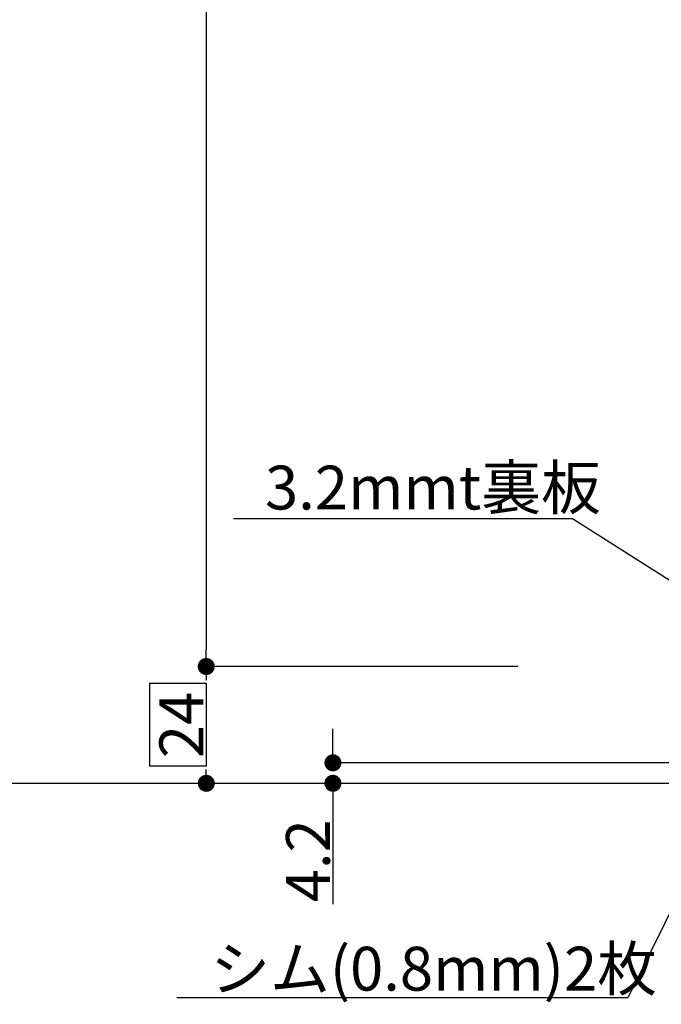
# Model space of a CAD drawing. Extents: x 0 to 2054, y 0 to 1455.
# Drawn here: x 434 to 566, y 174 to 376 of the extents above; entities that cross this region are included whole.
import ezdxf
from ezdxf import colors
from ezdxf.entities.mleader import LeaderData, LeaderLine
from ezdxf.math import Vec2, Vec3

# ---------------------------------------------------------------- set-up
doc = ezdxf.new("R2010")
doc.units = 0
doc.header["$MEASUREMENT"] = 0
doc.layers.get('0').update_dxf_attribs({"linetype": 'CONTINUOUS'})
doc.layers.get('DEFPOINTS').update_dxf_attribs({"linetype": 'CONTINUOUS'})
for name, color, linetype in [('外形', 8, 'CONTINUOUS'), ('寸法', 6, 'CONTINUOUS'), ('注釈', 7, 'CONTINUOUS')]:
    doc.layers.add(name, color=color, linetype=linetype)
doc.styles.add('1', font='txt')
doc.styles.add('寸法', font='txt', dxfattribs={"width": 0.8})
doc.dimstyles.new('1300', dxfattribs={"dimtxt": 9, "dimasz": 3.5, "dimexe": 0, "dimexo": 10, "dimtad": 3, "dimtoh": 1, "dimdec": 1, "dimdsep": 46, "dimlunit": 6, "dimtxsty": 'Standard', "dimblk": 'DOT', "dimcen": 0, "dimclrd": 142, "dimclre": 142, "dimclrt": 256, "dimadec": 0, "dimazin": 2, "dimtp": 0.01, "dimtm": 0.01, "dimtfac": 1, "dimtdec": 0, "dimtofl": 0, "dimtmove": 0, "dimatfit": 3, "dimldrblk": 'DOT', "dimfxl": 1, "dimtolj": 1, "dimtzin": 12, "dimlwd": -1, "dimlwe": -1, "dimarcsym": 0})

# ---------------------------------------------------------------- blocks, each defined once
blk = doc.blocks.new('_Dot')
at = {"color": 0, "linetype": 'ByBlock', "lineweight": -2}
blk.add_line((-0.5, 0), (-1, 0), dxfattribs=at)
at = {"color": 0, "linetype": 'ByBlock', "const_width": 0.5}
blk.add_lwpolyline([(-0.25, 0, 1), (0.25, 0, 1)], format="xyb", close=True, dxfattribs=at)
blk = doc.blocks.new('*D11')
at = {"layer": 'DEFPOINTS', "color": 0}
for p in [(561.02, 584.57), (423.63, 219.57), (498.82, 219.57)]:
    blk.add_point(p, dxfattribs=at)
at = {"layer": '寸法', "color": 142}
blk.add_line((423.63, 581.07), (423.63, 223.07), dxfattribs=at)
at = {"layer": '寸法', "color": 142, "xscale": 3.5, "yscale": 3.5, "zscale": 3.5}
for p, rotation in [((423.63, 584.57), 90), ((423.63, 219.57), 270)]:
    blk.add_blockref('_Dot', p, dxfattribs=dict(at, rotation=rotation))
at = {"layer": '寸法', "insert": (417.93, 414.42), "char_height": 9, "attachment_point": 5, "rotation": 90, "style": '寸法'}
blk.add_mtext('\\A1;{\\W1;1,006}', dxfattribs=at)
blk = doc.blocks.new('*D23')
at = {"layer": 'DEFPOINTS', "color": 0}
for p in [(615.49, 938.58), (472.36, 243.56), (546.36, 243.56)]:
    blk.add_point(p, dxfattribs=at)
at = {"layer": '寸法', "color": 142}
blk.add_line((472.36, 935.08), (472.36, 247.06), dxfattribs=at)
at = {"layer": '寸法', "color": 142, "xscale": 3.5, "yscale": 3.5, "zscale": 3.5}
for p, rotation in [((472.36, 938.58), 90), ((472.36, 243.56), 270)]:
    blk.add_blockref('_Dot', p, dxfattribs=dict(at, rotation=rotation))
at = {"layer": '寸法', "insert": (466.66, 584.57), "char_height": 9, "attachment_point": 5, "rotation": 90}
blk.add_mtext('\\A1;{～2,133}', dxfattribs=at)
blk = doc.blocks.new('_Open30')
at = {"color": 0, "linetype": 'ByBlock', "lineweight": -2}
for p, q in [((-1, 0.268), (0, 0)), ((0, 0), (-1, -0.268)), ((0, 0), (-1, 0))]:
    blk.add_line(p, q, dxfattribs=at)
blk = doc.blocks.new('*D85')
at = {"layer": 'DEFPOINTS', "color": 0}
for p in [(546.36, 243.56), (472.36, 219.57), (546.36, 219.57)]:
    blk.add_point(p, dxfattribs=at)
at = {"layer": '寸法', "color": 142}
for p, q in [((536.36, 243.56), (472.36, 243.56)), ((472.36, 240.06), (472.36, 223.07))]:
    blk.add_line(p, q, dxfattribs=at)
at = {"layer": '寸法', "color": 142, "xscale": 3.5, "yscale": 3.5, "zscale": 3.5}
for p, rotation in [((472.36, 243.56), 90), ((472.36, 219.57), 270)]:
    blk.add_blockref('_Dot', p, dxfattribs=dict(at, rotation=rotation))
at = {"layer": '寸法', "insert": (467.24, 231.56), "char_height": 9, "attachment_point": 5, "rotation": 90, "bg_fill": 3, "box_fill_scale": 1.25, "bg_fill_color": 257, "bg_fill_transparency": 0}
blk.add_mtext('\\A1;24', dxfattribs=at)
blk = doc.blocks.new('*D95')
at = {"layer": 'DEFPOINTS', "color": 0}
for p in [(498.37, 223.78), (632.82, 223.78), (570.32, 219.57)]:
    blk.add_point(p, dxfattribs=at)
at = {"layer": '寸法', "color": 142}
for p, q in [((498.37, 227.28), (498.37, 230.78)), ((622.82, 223.78), (498.37, 223.78)), ((498.37, 216.07), (498.37, 194.78))]:
    blk.add_line(p, q, dxfattribs=at)
at = {"layer": '寸法', "color": 142, "xscale": 3.5, "yscale": 3.5, "zscale": 3.5}
for p, rotation in [((498.37, 223.78), 270), ((498.37, 219.57), 90)]:
    blk.add_blockref('_Dot', p, dxfattribs=dict(at, rotation=rotation))
at = {"layer": '寸法', "insert": (493.24, 203.67), "char_height": 9, "attachment_point": 5, "rotation": 90}
blk.add_mtext('\\A1;4.2', dxfattribs=at)

msp = doc.modelspace()

# ---------------------------------------------------------------- linework, layer by layer
at = {"layer": '外形'}
msp.add_line((132.14, 219.57), (828.35, 219.57), dxfattribs=at)

# ---------------------------------------------------------------- dimensions: what is measured, and where the dimension line sits
at = {"layer": '寸法'}
for base, p1, p2, text, override, picture, middle in [((472.36, 243.56), (615.49, 938.58), (546.36, 243.56), '{～2,133}', {"dimtxsty": 'Standard', "dimse1": 1, "dimse2": 1}, '*D23', (472.36, 584.57)), ((423.63, 219.57), (561.02, 584.57), (498.82, 219.57), '{\\W1;1,006}', {"dimtad": 3, "dimtxsty": '寸法', "dimse1": 1, "dimse2": 1}, '*D11', (423.63, 414.42))]:
    dim = msp.add_linear_dim(base=base, p1=p1, p2=p2, angle=90, text=text, dimstyle='1300', override=override, dxfattribs=at)
    dim.commit()
    dim.dimension.update_dxf_attribs({"geometry": picture, "text_midpoint": middle, "dimtype": 160})

# ---------------------------------------------------------------- leaders
at = {"layer": '注釈'}
ml = msp.add_multileader_mtext('Standard', dxfattribs=at)
ml.set_content('3.2mmt裏板', color=256, style='1')
ml.set_leader_properties(color=2, linetype='ByLayer', lineweight=-1)
ml.set_arrow_properties(name='OPEN30')
ml.build(insert=Vec2(0, 0))
ml.multileader.update_dxf_attribs({"text_left_attachment_type": 5, "text_right_attachment_type": 5, "dogleg_length": 0, "arrow_head_size": 6})
ctx = ml.context
ctx.base_point, ctx.char_height, ctx.arrow_head_size, ctx.landing_gap_size, ctx.plane_origin = Vec3(490.24, 273.9), 9, 6, 0, Vec3(582.95, 249.76)
ctx.left_attachment, ctx.right_attachment, ctx.text_align_type = 5, 5, 1
notes = []
notes.append((ctx, [(0, (1, 1, 0), (547.58, 273.9), (-1, 0), 0, [(0, [(582.95, 251.36)], 256, [])])]))
ctx.mtext.insert, ctx.mtext.alignment = Vec3(518.91, 284.81), 2
for ctx, leaders in notes:
    for number, flags, end, landing, length, lines in leaders:
        leader = LeaderData()
        leader.index, (leader.has_last_leader_line, leader.has_dogleg_vector, leader.attachment_direction) = number, flags
        leader.last_leader_point, leader.dogleg_vector, leader.dogleg_length = Vec3(end), Vec3(landing), length
        for number, points, colour, breaks in lines:
            line = LeaderLine()
            line.index, line.vertices, line.color, line.breaks = number, Vec3.list(points), colors.encode_raw_color(colour), breaks
            leader.lines.append(line)
        ctx.leaders.append(leader)

# ---------------------------------------------------------------- next in the draw order: dimensions: what is measured, and where the dimension line sits
at = {"layer": '寸法'}
dim = msp.add_linear_dim(base=(472.36, 219.57), p1=(546.36, 243.56), p2=(546.36, 219.57), angle=90, dimstyle='1300', override={"dimse1": 0, "dimse2": 1, "dimtfill": 1}, dxfattribs=at)
dim.commit()
dim.dimension.update_dxf_attribs({"geometry": '*D85', "text_midpoint": (467.24, 231.56)})

# ---------------------------------------------------------------- next in the draw order: linework, layer by layer
msp.add_lwpolyline([(460.78, 240.17), (472.36, 240.17), (472.36, 223.07), (460.78, 223.07)], close=True, dxfattribs=at)

# ---------------------------------------------------------------- next in the draw order: dimensions: what is measured, and where the dimension line sits
dim = msp.add_linear_dim(base=(498.37, 223.78), p1=(570.32, 219.57), p2=(632.82, 223.78), angle=90, dimstyle='1300', override={"dimtoh": 0, "dimse1": 1, "dimse2": 0}, dxfattribs=at)
dim.commit()
dim.dimension.update_dxf_attribs({"geometry": '*D95', "text_midpoint": (498.37, 203.67), "dimtype": 160})

# ---------------------------------------------------------------- next in the draw order: leaders
at = {"layer": '注釈'}
ml = msp.add_multileader_mtext('Standard', dxfattribs=at)
ml.set_content('シム(0.8mm)2枚', color=256, style='1')
ml.set_leader_properties(color=2, linetype='ByLayer', lineweight=-1)
ml.set_arrow_properties(name='OPEN30')
ml.build(insert=Vec2(0, 0))
ml.multileader.update_dxf_attribs({"text_left_attachment_type": 5, "text_right_attachment_type": 5, "dogleg_length": 0, "arrow_head_size": 6})
ctx = ml.context
ctx.base_point, ctx.char_height, ctx.arrow_head_size, ctx.landing_gap_size, ctx.plane_origin = Vec3(479.14, 175.49), 9, 6, 0, Vec3(594.32, 245.76)
ctx.left_attachment, ctx.right_attachment, ctx.text_align_type = 5, 5, 1
notes = []
notes.append((ctx, [(0, (1, 1, 0), (558.95, 175.49), (-1, 0), 0, [(0, [(594.32, 247.36)], 256, [])])]))
ctx.mtext.insert, ctx.mtext.alignment = Vec3(519.05, 186), 2
for ctx, leaders in notes:
    for number, flags, end, landing, length, lines in leaders:
        leader = LeaderData()
        leader.index, (leader.has_last_leader_line, leader.has_dogleg_vector, leader.attachment_direction) = number, flags
        leader.last_leader_point, leader.dogleg_vector, leader.dogleg_length = Vec3(end), Vec3(landing), length
        for number, points, colour, breaks in lines:
            line = LeaderLine()
            line.index, line.vertices, line.color, line.breaks = number, Vec3.list(points), colors.encode_raw_color(colour), breaks
            leader.lines.append(line)
        ctx.leaders.append(leader)

doc.saveas('drawing.dxf')
